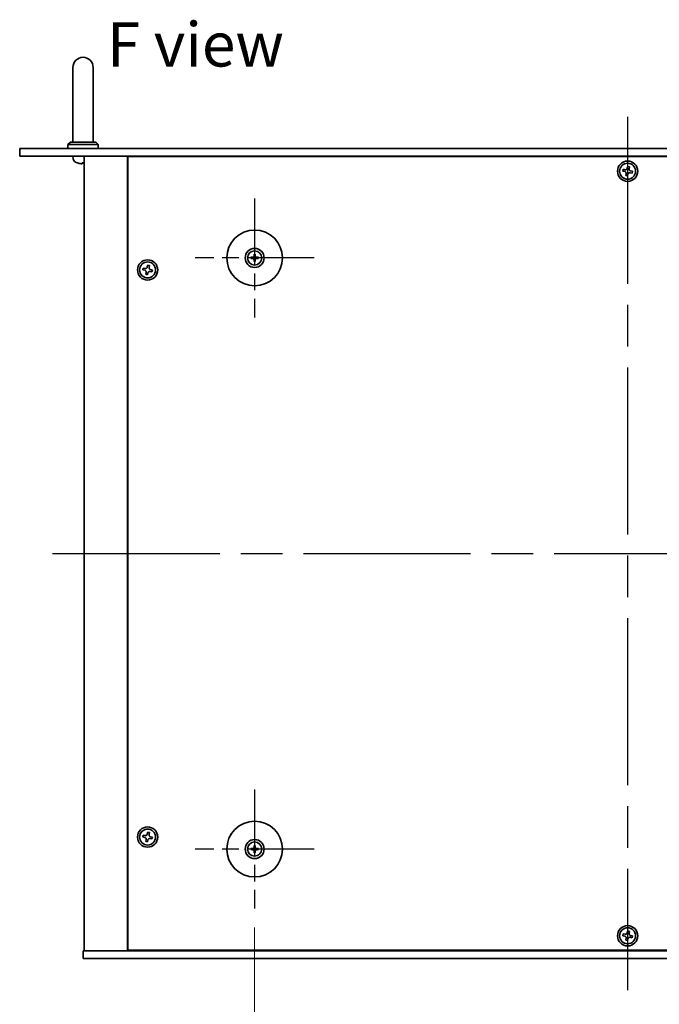
# Model space of a CAD drawing. Units: millimetres. Extents: x 80 to 10306, y 44 to 1590.
# Drawn here: x 2691 to 2943, y 247 to 636 of the extents above; entities that cross this region are included whole.
import ezdxf

# ---------------------------------------------------------------- set-up
doc = ezdxf.new("R2010")
doc.units = ezdxf.units.MM
doc.header["$LTSCALE"] = 5.5
doc.linetypes.add('AM_ISO08W050', pattern=[18, 12, -1.5, 3, -1.5])
doc.layers.get('Defpoints').update_dxf_attribs({"lineweight": 25})
for name, color, linetype, lineweight in [('AM_7', 4, 'AM_ISO08W050', 25), ('Dimension (ISO)', 7, 'Continuous', 18), ('Dimension (ISO) @ 1', 7, 'Continuous', 18), ('Symbol (ISO)', 7, 'Continuous', 18), ('Visible (ISO)', 7, 'Continuous', 35)]:
    doc.layers.add(name, color=color, linetype=linetype, lineweight=lineweight)
doc.styles.add('Note Text (TK)', font='txt')
doc.dimstyles.new('Default - Method 1b (TK)', dxfattribs={"dimscale": 5.5, "dimtxt": 2.5, "dimasz": 2.5, "dimexe": 1, "dimexo": 1.5, "dimgap": 1, "dimtad": 1, "dimtoh": 1, "dimrnd": 1e-08, "dimdsep": 46, "dimtxsty": 'Note Text (TK)', "dimcen": 0.09, "dimdle": 5, "dimclrd": 100, "dimclre": 100, "dimclrt": 7, "dimadec": 1, "dimazin": 1, "dimtfac": 1, "dimtmove": 0, "dimatfit": 3, "dimfxl": 0, "dimtolj": 1, "dimlwd": -1, "dimlwe": -1, "dimarcsym": 0})

# ---------------------------------------------------------------- blocks, each defined once
blk = doc.blocks.new('*D46')
at = {"layer": 'Defpoints', "color": 0, "transparency": 16777216}
for p in [(2783.68, 284.64), (3078.18, 284.64), (3078.18, 224.64)]:
    blk.add_point(p, dxfattribs=at)
at = {"layer": 'Dimension (ISO)', "color": 100, "transparency": 16777216}
for p, q in [((2783.68, 277.14), (2783.68, 219.64)), ((3078.18, 277.14), (3078.18, 219.64)), ((2796.18, 224.64), (3065.68, 224.64))]:
    blk.add_line(p, q, dxfattribs=at)
for points in [[(2796.18, 226.73), (2796.18, 222.56), (2783.68, 224.64)], [(3065.68, 226.73), (3065.68, 222.56), (3078.18, 224.64)]]:
    blk.add_solid(points, dxfattribs=at)
at = {"layer": 'Dimension (ISO)', "color": 7, "transparency": 16777216, "insert": (2911.83, 235.89), "char_height": 12.5, "attachment_point": 4, "style": 'Note Text (TK)'}
blk.add_mtext('\\A1;294.5', dxfattribs=at)

msp = doc.modelspace()

# ---------------------------------------------------------------- linework, layer by layer
at = {"layer": 'AM_7'}
for p, q in [((2930.9321, 597.3936), (2930.9321, 252.3936)), ((2703.9321, 424.8936), (3157.9321, 424.8936))]:
    msp.add_line(p, q, dxfattribs=at)
at = {"layer": 'AM_7', "ltscale": 0.4}
for p, q in [((2783.6821, 565.1436), (2783.6821, 518.1436)), ((2807.1821, 541.6436), (2760.1821, 541.6436)), ((2783.6821, 331.6436), (2783.6821, 284.6436)), ((2807.1821, 308.1436), (2760.1821, 308.1436))]:
    msp.add_line(p, q, dxfattribs=at)
at = {"layer": 'Visible (ISO)'}
for p, q in [((2711.9321, 616.8936), (2711.9321, 610.8936)), ((2719.9321, 610.8936), (2719.9321, 616.8936)), ((2711.9321, 587.3936), (2711.9321, 610.8936)), ((2719.9321, 587.3936), (2719.9321, 610.8936)), ((2710.9321, 587.3936), (2709.9321, 586.3936)), ((2710.9321, 587.3936), (2720.9321, 587.3936)), ((2720.9321, 587.3936), (2721.9321, 586.3936)), ((2690.9321, 584.8936), (3170.9321, 584.8936)), ((2690.9321, 584.8936), (2690.9321, 581.8936)), ((2721.9321, 586.3936), (2709.9321, 586.3936)), ((2709.9321, 584.8936), (2709.9321, 586.3936)), ((2721.9321, 584.8936), (2721.9321, 586.3936)), ((3170.9321, 581.8936), (2690.9321, 581.8936)), ((2712.0248, 580.8347), (2711.9321, 581.8936)), ((2716.4321, 581.8936), (2716.4321, 267.8936)), ((2733.4321, 581.8936), (2733.4321, 267.8936)), ((3128.1821, 581.6436), (2733.6821, 581.6436)), ((2733.6821, 581.6436), (2733.6821, 268.1436)), ((2746.4321, 581.8936), (2746.4321, 581.6436)), ((2746.4321, 581.8936), (2746.4321, 581.6436)), ((2715.6039, 579.1796), (2716.1684, 579.1796)), ((2929.2048, 576.6524), (2929.0458, 575.9297)), ((2929.0458, 575.9297), (2929.7685, 575.7707)), ((2929.9275, 576.4934), (2929.2048, 576.6524)), ((2930.9682, 577.7799), (2930.8092, 577.0572)), ((2931.6909, 577.6209), (2930.9682, 577.7799)), ((2931.5319, 576.8982), (2931.6909, 577.6209)), ((2932.8184, 575.8575), (2932.0957, 576.0165)), ((2932.6594, 575.1348), (2932.8184, 575.8575)), ((2930.3323, 574.889), (2930.1733, 574.1663)), ((2930.1733, 574.1663), (2930.896, 574.0073)), ((2930.896, 574.0073), (2931.055, 574.73)), ((2931.9367, 575.2938), (2932.6594, 575.1348)), ((2782.874, 541.7821), (2782.3393, 541.873)), ((2782.3393, 541.4142), (2782.874, 541.5052)), ((2783.4527, 542.9864), (2783.5437, 542.4517)), ((2783.5437, 540.8355), (2783.4527, 540.3008)), ((2783.8206, 542.4517), (2783.9115, 542.9864)), ((2783.9115, 540.3008), (2783.8206, 540.8355)), ((2785.0249, 541.873), (2784.4902, 541.7821)), ((2784.4902, 541.5052), (2785.0249, 541.4142)), ((2739.7048, 537.6524), (2739.5458, 536.9297)), ((2739.5458, 536.9297), (2740.2685, 536.7707)), ((2740.4275, 537.4934), (2739.7048, 537.6524)), ((2741.4682, 538.7799), (2741.3092, 538.0572)), ((2742.1909, 538.6209), (2741.4682, 538.7799)), ((2742.0319, 537.8982), (2742.1909, 538.6209)), ((2743.3184, 536.8575), (2742.5957, 537.0165)), ((2743.1594, 536.1348), (2743.3184, 536.8575)), ((2740.8323, 535.889), (2740.6733, 535.1663)), ((2740.6733, 535.1663), (2741.396, 535.0073)), ((2741.396, 535.0073), (2741.555, 535.73)), ((2742.4367, 536.2938), (2743.1594, 536.1348)), ((2739.7048, 313.6524), (2739.5458, 312.9297)), ((2739.5458, 312.9297), (2740.2685, 312.7707)), ((2740.4275, 313.4934), (2739.7048, 313.6524)), ((2740.8323, 311.889), (2740.6733, 311.1663)), ((2740.6733, 311.1663), (2741.396, 311.0073)), ((2741.4682, 314.7799), (2741.3092, 314.0572)), ((2741.396, 311.0073), (2741.555, 311.73)), ((2742.1909, 314.6209), (2741.4682, 314.7799)), ((2742.0319, 313.8982), (2742.1909, 314.6209)), ((2742.4367, 312.2938), (2743.1594, 312.1348)), ((2743.3184, 312.8575), (2742.5957, 313.0165)), ((2743.1594, 312.1348), (2743.3184, 312.8575)), ((2782.874, 308.2821), (2782.3393, 308.373)), ((2782.3393, 307.9142), (2782.874, 308.0052)), ((2783.4527, 309.4864), (2783.5437, 308.9517)), ((2783.5437, 307.3355), (2783.4527, 306.8008)), ((2783.8206, 308.9517), (2783.9115, 309.4864)), ((2783.9115, 306.8008), (2783.8206, 307.3355)), ((2785.0249, 308.373), (2784.4902, 308.2821)), ((2784.4902, 308.0052), (2785.0249, 307.9142)), ((2929.2048, 274.6524), (2929.0458, 273.9297)), ((2929.0458, 273.9297), (2929.7685, 273.7707)), ((2929.9275, 274.4934), (2929.2048, 274.6524)), ((2930.3323, 272.889), (2930.1733, 272.1663)), ((2930.9682, 275.7799), (2930.8092, 275.0572)), ((2930.896, 272.0073), (2931.055, 272.73)), ((2931.6909, 275.6209), (2930.9682, 275.7799)), ((2931.5319, 274.8982), (2931.6909, 275.6209)), ((2931.9367, 273.2938), (2932.6594, 273.1348)), ((2932.8184, 273.8575), (2932.0957, 274.0165)), ((2932.6594, 273.1348), (2932.8184, 273.8575)), ((2930.1733, 272.1663), (2930.896, 272.0073)), ((2715.9321, 264.8936), (2715.9321, 267.8936)), ((2715.9321, 267.8936), (3145.9321, 267.8936)), ((3145.9321, 264.8936), (2715.9321, 264.8936)), ((2733.6821, 268.1436), (3128.1821, 268.1436)), ((2746.4321, 268.1436), (2746.4321, 267.8936)), ((2746.9321, 267.8936), (2746.9321, 268.1436))]:
    msp.add_line(p, q, dxfattribs=at)
for centre, radius in [((2930.9321, 575.8936), 4), ((2930.9321, 575.8936), 3.15), ((2783.6821, 541.6436), 11), ((2783.6821, 541.6436), 3.75), ((2741.4321, 536.8936), 4), ((2783.6821, 541.6436), 2.8), ((2741.4321, 536.8936), 3.15), ((2783.6821, 308.1436), 11), ((2741.4321, 312.8936), 4), ((2741.4321, 312.8936), 3.15), ((2783.6821, 308.1436), 3.75), ((2783.6821, 308.1436), 2.8), ((2930.9321, 273.8936), 4), ((2930.9321, 273.8936), 3.15)]:
    msp.add_circle(centre, radius, dxfattribs=at)
for centre, radius, start, end in [((2715.9321, 616.8936), 4, 0, 180), ((2713.6187, 580.9741), 1.6, 185, 241.827266), ((2715.9321, 585.2936), 6.5, 241.827266, 249.960393), ((2713.7475, 579.3042), 0.1246, 249.960393, 265.187286), ((2783.6821, 541.6436), 0.8199, 170.278312, 189.721688), ((2783.6821, 541.6436), 0.8199, 80.278312, 99.721688), ((2783.6821, 541.6436), 0.8199, 260.278312, 279.721688), ((2783.6821, 541.6436), 0.8199, 350.278312, 9.721688), ((2783.6821, 308.1436), 0.8199, 170.278312, 189.721688), ((2783.6821, 308.1436), 0.8199, 80.278312, 99.721688), ((2783.6821, 308.1436), 0.8199, 260.278312, 279.721688), ((2783.6821, 308.1436), 0.8199, 350.278312, 9.721688)]:
    msp.add_arc(centre, radius, start, end, dxfattribs=at)
for centre, major_axis, ratio, start_param, end_param in [((2715.9422, 585.2814), (-5.0128, -4.1354), 0.99359656, 0.53374465, 0.77272894), ((2716.0719, 585.2814), (-0.5666, -6.4737), 0.03011179, 0.10776461, 0.34674891), ((2716.0716, 585.2814), (-0.5678, -6.4736), 0.071901, 0.11143586, 0.34694922), ((2715.7927, 585.2814), (0.5678, -6.4736), 0.071901, 5.93276515, 6.17174945), ((2783.6835, 541.4716), (-4.9969, -0.0395), 0.08715574, 4.80330753, 5.00936987), ((2783.6835, 541.8156), (4.9969, -0.0395), 0.08715574, 4.41540809, 4.62147044), ((2783.8541, 541.6422), (-0.0395, -4.9969), 0.08715574, 4.41540809, 4.62147044), ((2783.8541, 541.645), (0.0395, -4.9969), 0.08715574, 4.80330753, 5.00936987), ((2783.5102, 541.6422), (-0.0395, 4.9969), 0.08715574, 4.80330753, 5.00936987), ((2783.5102, 541.645), (0.0395, 4.9969), 0.08715574, 4.41540809, 4.62147044), ((2783.6808, 541.4716), (-4.9969, 0.0395), 0.08715574, 4.41540809, 4.62147044), ((2783.6808, 541.8156), (4.9969, 0.0395), 0.08715574, 4.80330753, 5.00936987), ((2783.6835, 307.9716), (-4.9969, -0.0395), 0.08715574, 4.80330753, 5.00936987), ((2783.6835, 308.3156), (4.9969, -0.0395), 0.08715574, 4.41540809, 4.62147044), ((2783.8541, 308.1422), (-0.0395, -4.9969), 0.08715574, 4.41540809, 4.62147044), ((2783.8541, 308.145), (0.0395, -4.9969), 0.08715574, 4.80330753, 5.00936987), ((2783.5102, 308.1422), (-0.0395, 4.9969), 0.08715574, 4.80330753, 5.00936987), ((2783.5102, 308.145), (0.0395, 4.9969), 0.08715574, 4.41540809, 4.62147044), ((2783.6808, 307.9716), (-4.9969, 0.0395), 0.08715574, 4.41540809, 4.62147044), ((2783.6808, 308.3156), (4.9969, 0.0395), 0.08715574, 4.80330753, 5.00936987)]:
    msp.add_ellipse(centre, major_axis=major_axis, ratio=ratio, start_param=start_param, end_param=end_param, dxfattribs=at)
for points, knots in [([(2715.5295, 578.8434), (2715.5278, 578.839), (2715.5179, 578.8353), (2715.4814, 578.8307), (2715.4547, 578.8297), (2715.394, 578.8304), (2715.356, 578.832), (2715.2845, 578.8372), (2715.2526, 578.8401), (2715.2214, 578.8434)], [0, 0, 0, 0, 0.0124997785, 0.0124997785, 0.0249995571, 0.0249995571, 0.0375236714, 0.0375236714, 0.0466766062, 0.0466766062, 0.0466766062, 0.0466766062]), ([(2715.4461, 578.83), (2715.4541, 578.83), (2715.4616, 578.83), (2715.4973, 578.8304), (2715.5218, 578.8321), (2715.5493, 578.8372), (2715.5564, 578.8401), (2715.559, 578.8434)], [0.0219143908, 0.0219143908, 0.0219143908, 0.0219143908, 0.0250078135, 0.0250078135, 0.0375277995, 0.0375277995, 0.0466766392, 0.0466766392, 0.0466766392, 0.0466766392]), ([(2716.4322, 578.8303), (2716.4189, 578.83), (2716.4066, 578.8299), (2716.3669, 578.8304), (2716.3424, 578.8321), (2716.3149, 578.8372), (2716.3078, 578.8401), (2716.3052, 578.8434)], [0.0201514655, 0.0201514655, 0.0201514655, 0.0201514655, 0.0250078135, 0.0250078135, 0.0375277995, 0.0375277995, 0.0466766392, 0.0466766392, 0.0466766392, 0.0466766392]), ([(2930.3323, 574.889), (2930.3521, 574.9793), (2930.3554, 575.0799), (2930.321, 575.2742), (2930.2833, 575.368), (2930.1828, 575.5252), (2930.1135, 575.5988), (2929.9515, 575.7116), (2929.8588, 575.7509), (2929.7685, 575.7707)], [0.338363496, 0.338363496, 0.338363496, 0.338363496, 0.366348036, 0.366348036, 0.394332577, 0.394332577, 0.422317117, 0.422317117, 0.450301658, 0.450301658, 0.450301658, 0.450301658]), ([(2929.9275, 576.4934), (2930.0178, 576.4736), (2930.1184, 576.4703), (2930.3127, 576.5047), (2930.4065, 576.5424), (2930.5637, 576.6429), (2930.6373, 576.7122), (2930.7501, 576.8742), (2930.7894, 576.9669), (2930.8092, 577.0572)], [0.225164225, 0.225164225, 0.225164225, 0.225164225, 0.253148765, 0.253148765, 0.281133306, 0.281133306, 0.309117846, 0.309117846, 0.337102387, 0.337102387, 0.337102387, 0.337102387]), ([(2931.5319, 576.8982), (2931.5121, 576.8079), (2931.5088, 576.7073), (2931.5432, 576.513), (2931.581, 576.4192), (2931.6815, 576.262), (2931.7507, 576.1884), (2931.9127, 576.0756), (2932.0054, 576.0364), (2932.0957, 576.0165)], [0.113199271, 0.113199271, 0.113199271, 0.113199271, 0.141183811, 0.141183811, 0.169168352, 0.169168352, 0.197152892, 0.197152892, 0.225137433, 0.225137433, 0.225137433, 0.225137433]), ([(2931.9367, 575.2938), (2931.8465, 575.3136), (2931.7459, 575.3169), (2931.5515, 575.2825), (2931.4577, 575.2448), (2931.3005, 575.1443), (2931.2269, 575.075), (2931.1141, 574.913), (2931.0749, 574.8203), (2931.055, 574.73)], [0, 0, 0, 0, 0.027984541, 0.027984541, 0.055969081, 0.055969081, 0.083953622, 0.083953622, 0.111938162, 0.111938162, 0.111938162, 0.111938162]), ([(2782.2179, 541.8765), (2782.2277, 541.8769), (2782.2387, 541.8771), (2782.261, 541.8773), (2782.276, 541.8771), (2782.2993, 541.8765), (2782.3118, 541.8759), (2782.3277, 541.8746), (2782.3346, 541.8738), (2782.3393, 541.873)], [0.0122628834, 0.0122628834, 0.0122628834, 0.0122628834, 0.0151542734, 0.0151542734, 0.0189595549, 0.0189595549, 0.022715966, 0.022715966, 0.0257516105, 0.0257516105, 0.0257516105, 0.0257516105]), ([(2782.3393, 541.4142), (2782.3346, 541.4134), (2782.3277, 541.4126), (2782.3118, 541.4114), (2782.2993, 541.4107), (2782.276, 541.4101), (2782.261, 541.4099), (2782.2387, 541.4101), (2782.2277, 541.4103), (2782.2179, 541.4107)], [0.0346009038, 0.0346009038, 0.0346009038, 0.0346009038, 0.0376365484, 0.0376365484, 0.0413929595, 0.0413929595, 0.045198241, 0.045198241, 0.0480896309, 0.0480896309, 0.0480896309, 0.0480896309]), ([(2783.4239, 542.0994), (2783.4235, 542.0745), (2783.4182, 542.048), (2783.3974, 541.9992), (2783.3819, 541.977), (2783.3462, 541.9419), (2783.3238, 541.9268), (2783.2757, 541.9071), (2783.2503, 541.9022), (2783.2264, 541.9018)], [0, 0, 0, 0, 0.0074949209, 0.0074949209, 0.0149898419, 0.0149898419, 0.0224863874, 0.0224863874, 0.0296679253, 0.0296679253, 0.0296679253, 0.0296679253]), ([(2783.2264, 541.3854), (2783.2512, 541.385), (2783.2778, 541.3797), (2783.3265, 541.3589), (2783.3487, 541.3433), (2783.3838, 541.3077), (2783.399, 541.2853), (2783.4186, 541.2372), (2783.4236, 541.2118), (2783.4239, 541.1879)], [0, 0, 0, 0, 0.0074949209, 0.0074949209, 0.0149898419, 0.0149898419, 0.0224863874, 0.0224863874, 0.0296679253, 0.0296679253, 0.0296679253, 0.0296679253]), ([(2783.5571, 542.0983), (2783.5584, 542.0631), (2783.5537, 542.0269), (2783.5375, 541.9717), (2783.5274, 541.9471), (2783.5004, 541.9007), (2783.4834, 541.8788), (2783.4469, 541.8423), (2783.425, 541.8253), (2783.3786, 541.7983), (2783.354, 541.7882), (2783.2988, 541.772), (2783.2626, 541.7673), (2783.2274, 541.7686)], [0.1466285026, 0.1466285026, 0.1466285026, 0.1466285026, 0.1576101955, 0.1576101955, 0.1653520771, 0.1653520771, 0.1730939586, 0.1730939586, 0.1808358402, 0.1808358402, 0.1885777218, 0.1885777218, 0.1995594146, 0.1995594146, 0.1995594146, 0.1995594146]), ([(2783.2274, 541.5186), (2783.2626, 541.5199), (2783.2988, 541.5152), (2783.354, 541.499), (2783.3786, 541.4889), (2783.425, 541.4619), (2783.4469, 541.4449), (2783.4834, 541.4084), (2783.5004, 541.3865), (2783.5274, 541.3401), (2783.5375, 541.3155), (2783.5537, 541.2603), (2783.5584, 541.2241), (2783.5571, 541.1889)], [0.1466285026, 0.1466285026, 0.1466285026, 0.1466285026, 0.1576101955, 0.1576101955, 0.1653520771, 0.1653520771, 0.1730939586, 0.1730939586, 0.1808358402, 0.1808358402, 0.1885777218, 0.1885777218, 0.1995594146, 0.1995594146, 0.1995594146, 0.1995594146]), ([(2783.4527, 542.9864), (2783.4519, 542.9911), (2783.4511, 542.998), (2783.4499, 543.014), (2783.4492, 543.0264), (2783.4486, 543.0497), (2783.4484, 543.0647), (2783.4486, 543.087), (2783.4488, 543.098), (2783.4492, 543.1078)], [0.0346009038, 0.0346009038, 0.0346009038, 0.0346009038, 0.0376365484, 0.0376365484, 0.0413929595, 0.0413929595, 0.045198241, 0.045198241, 0.0480896309, 0.0480896309, 0.0480896309, 0.0480896309]), ([(2784.1368, 541.7686), (2784.1016, 541.7673), (2784.0654, 541.772), (2784.0102, 541.7882), (2783.9856, 541.7983), (2783.9392, 541.8253), (2783.9173, 541.8423), (2783.8808, 541.8788), (2783.8638, 541.9007), (2783.8368, 541.9471), (2783.8267, 541.9717), (2783.8105, 542.0269), (2783.8058, 542.0631), (2783.8071, 542.0983)], [0.1466285026, 0.1466285026, 0.1466285026, 0.1466285026, 0.1576101955, 0.1576101955, 0.1653520771, 0.1653520771, 0.1730939586, 0.1730939586, 0.1808358402, 0.1808358402, 0.1885777218, 0.1885777218, 0.1995594146, 0.1995594146, 0.1995594146, 0.1995594146]), ([(2783.8071, 541.1889), (2783.8058, 541.2241), (2783.8105, 541.2603), (2783.8267, 541.3155), (2783.8368, 541.3401), (2783.8638, 541.3865), (2783.8808, 541.4084), (2783.9173, 541.4449), (2783.9392, 541.4619), (2783.9856, 541.4889), (2784.0102, 541.499), (2784.0654, 541.5152), (2784.1016, 541.5199), (2784.1368, 541.5186)], [0.1466285026, 0.1466285026, 0.1466285026, 0.1466285026, 0.1576101955, 0.1576101955, 0.1653520771, 0.1653520771, 0.1730939586, 0.1730939586, 0.1808358402, 0.1808358402, 0.1885777218, 0.1885777218, 0.1995594146, 0.1995594146, 0.1995594146, 0.1995594146]), ([(2783.9151, 543.1078), (2783.9154, 543.098), (2783.9156, 543.087), (2783.9158, 543.0647), (2783.9156, 543.0497), (2783.915, 543.0264), (2783.9144, 543.014), (2783.9131, 542.998), (2783.9123, 542.9911), (2783.9115, 542.9864)], [0.0122628834, 0.0122628834, 0.0122628834, 0.0122628834, 0.0151542734, 0.0151542734, 0.0189595549, 0.0189595549, 0.022715966, 0.022715966, 0.0257516105, 0.0257516105, 0.0257516105, 0.0257516105]), ([(2784.1379, 541.9018), (2784.113, 541.9022), (2784.0865, 541.9075), (2784.0377, 541.9283), (2784.0155, 541.9439), (2783.9804, 541.9795), (2783.9653, 542.0019), (2783.9456, 542.05), (2783.9407, 542.0754), (2783.9403, 542.0994)], [0, 0, 0, 0, 0.0074949209, 0.0074949209, 0.0149898419, 0.0149898419, 0.0224863874, 0.0224863874, 0.0296679253, 0.0296679253, 0.0296679253, 0.0296679253]), ([(2783.9403, 541.1879), (2783.9407, 541.2127), (2783.946, 541.2393), (2783.9669, 541.288), (2783.9824, 541.3102), (2784.018, 541.3453), (2784.0404, 541.3605), (2784.0885, 541.3801), (2784.1139, 541.3851), (2784.1379, 541.3854)], [0, 0, 0, 0, 0.0074949209, 0.0074949209, 0.0149898419, 0.0149898419, 0.0224863874, 0.0224863874, 0.0296679253, 0.0296679253, 0.0296679253, 0.0296679253]), ([(2785.0249, 541.873), (2785.0296, 541.8738), (2785.0365, 541.8746), (2785.0525, 541.8759), (2785.065, 541.8765), (2785.0882, 541.8771), (2785.1032, 541.8773), (2785.1255, 541.8771), (2785.1365, 541.8769), (2785.1463, 541.8765)], [0.0346009038, 0.0346009038, 0.0346009038, 0.0346009038, 0.0376365484, 0.0376365484, 0.0413929595, 0.0413929595, 0.045198241, 0.045198241, 0.0480896309, 0.0480896309, 0.0480896309, 0.0480896309]), ([(2785.1463, 541.4107), (2785.1365, 541.4103), (2785.1255, 541.4101), (2785.1032, 541.4099), (2785.0882, 541.4101), (2785.065, 541.4107), (2785.0525, 541.4114), (2785.0365, 541.4126), (2785.0296, 541.4134), (2785.0249, 541.4142)], [0.0122628834, 0.0122628834, 0.0122628834, 0.0122628834, 0.0151542734, 0.0151542734, 0.0189595549, 0.0189595549, 0.022715966, 0.022715966, 0.0257516105, 0.0257516105, 0.0257516105, 0.0257516105]), ([(2740.8323, 535.889), (2740.8521, 535.9793), (2740.8554, 536.0799), (2740.821, 536.2742), (2740.7833, 536.368), (2740.6828, 536.5252), (2740.6135, 536.5988), (2740.4515, 536.7116), (2740.3588, 536.7509), (2740.2685, 536.7707)], [0.338363496, 0.338363496, 0.338363496, 0.338363496, 0.366348036, 0.366348036, 0.394332577, 0.394332577, 0.422317117, 0.422317117, 0.450301658, 0.450301658, 0.450301658, 0.450301658]), ([(2740.4275, 537.4934), (2740.5178, 537.4736), (2740.6184, 537.4703), (2740.8127, 537.5047), (2740.9065, 537.5424), (2741.0637, 537.6429), (2741.1373, 537.7122), (2741.2501, 537.8742), (2741.2894, 537.9669), (2741.3092, 538.0572)], [0.225164225, 0.225164225, 0.225164225, 0.225164225, 0.253148765, 0.253148765, 0.281133306, 0.281133306, 0.309117846, 0.309117846, 0.337102387, 0.337102387, 0.337102387, 0.337102387]), ([(2742.0319, 537.8982), (2742.0121, 537.8079), (2742.0088, 537.7073), (2742.0432, 537.513), (2742.081, 537.4192), (2742.1815, 537.262), (2742.2507, 537.1884), (2742.4127, 537.0756), (2742.5054, 537.0364), (2742.5957, 537.0165)], [0.113199271, 0.113199271, 0.113199271, 0.113199271, 0.141183811, 0.141183811, 0.169168352, 0.169168352, 0.197152892, 0.197152892, 0.225137433, 0.225137433, 0.225137433, 0.225137433]), ([(2783.4492, 540.1794), (2783.4488, 540.1892), (2783.4486, 540.2002), (2783.4484, 540.2225), (2783.4486, 540.2375), (2783.4492, 540.2608), (2783.4499, 540.2733), (2783.4511, 540.2892), (2783.4519, 540.2961), (2783.4527, 540.3008)], [0.0122628834, 0.0122628834, 0.0122628834, 0.0122628834, 0.0151542734, 0.0151542734, 0.0189595549, 0.0189595549, 0.022715966, 0.022715966, 0.0257516105, 0.0257516105, 0.0257516105, 0.0257516105]), ([(2783.9115, 540.3008), (2783.9123, 540.2961), (2783.9131, 540.2892), (2783.9144, 540.2733), (2783.915, 540.2608), (2783.9156, 540.2375), (2783.9158, 540.2225), (2783.9156, 540.2002), (2783.9154, 540.1892), (2783.9151, 540.1794)], [0.0346009038, 0.0346009038, 0.0346009038, 0.0346009038, 0.0376365484, 0.0376365484, 0.0413929595, 0.0413929595, 0.045198241, 0.045198241, 0.0480896309, 0.0480896309, 0.0480896309, 0.0480896309]), ([(2742.4367, 536.2938), (2742.3465, 536.3136), (2742.2459, 536.3169), (2742.0515, 536.2825), (2741.9577, 536.2448), (2741.8005, 536.1443), (2741.7269, 536.075), (2741.6141, 535.913), (2741.5749, 535.8203), (2741.555, 535.73)], [0, 0, 0, 0, 0.027984541, 0.027984541, 0.055969081, 0.055969081, 0.083953622, 0.083953622, 0.111938162, 0.111938162, 0.111938162, 0.111938162]), ([(2740.8323, 311.889), (2740.8521, 311.9793), (2740.8554, 312.0799), (2740.821, 312.2742), (2740.7833, 312.368), (2740.6828, 312.5252), (2740.6135, 312.5988), (2740.4515, 312.7116), (2740.3588, 312.7509), (2740.2685, 312.7707)], [0.338363496, 0.338363496, 0.338363496, 0.338363496, 0.366348036, 0.366348036, 0.394332577, 0.394332577, 0.422317117, 0.422317117, 0.450301658, 0.450301658, 0.450301658, 0.450301658]), ([(2740.4275, 313.4934), (2740.5178, 313.4736), (2740.6184, 313.4703), (2740.8127, 313.5047), (2740.9065, 313.5424), (2741.0637, 313.6429), (2741.1373, 313.7122), (2741.2501, 313.8742), (2741.2894, 313.9669), (2741.3092, 314.0572)], [0.225164225, 0.225164225, 0.225164225, 0.225164225, 0.253148765, 0.253148765, 0.281133306, 0.281133306, 0.309117846, 0.309117846, 0.337102387, 0.337102387, 0.337102387, 0.337102387]), ([(2742.4367, 312.2938), (2742.3465, 312.3136), (2742.2459, 312.3169), (2742.0515, 312.2825), (2741.9577, 312.2448), (2741.8005, 312.1443), (2741.7269, 312.075), (2741.6141, 311.913), (2741.5749, 311.8203), (2741.555, 311.73)], [0, 0, 0, 0, 0.027984541, 0.027984541, 0.055969081, 0.055969081, 0.083953622, 0.083953622, 0.111938162, 0.111938162, 0.111938162, 0.111938162]), ([(2742.0319, 313.8982), (2742.0121, 313.8079), (2742.0088, 313.7073), (2742.0432, 313.513), (2742.081, 313.4192), (2742.1815, 313.262), (2742.2507, 313.1884), (2742.4127, 313.0756), (2742.5054, 313.0364), (2742.5957, 313.0165)], [0.113199271, 0.113199271, 0.113199271, 0.113199271, 0.141183811, 0.141183811, 0.169168352, 0.169168352, 0.197152892, 0.197152892, 0.225137433, 0.225137433, 0.225137433, 0.225137433]), ([(2782.2179, 308.3765), (2782.2277, 308.3769), (2782.2387, 308.3771), (2782.261, 308.3773), (2782.276, 308.3771), (2782.2993, 308.3765), (2782.3118, 308.3759), (2782.3277, 308.3746), (2782.3346, 308.3738), (2782.3393, 308.373)], [0.0122628834, 0.0122628834, 0.0122628834, 0.0122628834, 0.0151542734, 0.0151542734, 0.0189595549, 0.0189595549, 0.022715966, 0.022715966, 0.0257516105, 0.0257516105, 0.0257516105, 0.0257516105]), ([(2782.3393, 307.9142), (2782.3346, 307.9134), (2782.3277, 307.9126), (2782.3118, 307.9114), (2782.2993, 307.9107), (2782.276, 307.9101), (2782.261, 307.9099), (2782.2387, 307.9101), (2782.2277, 307.9103), (2782.2179, 307.9107)], [0.0346009038, 0.0346009038, 0.0346009038, 0.0346009038, 0.0376365484, 0.0376365484, 0.0413929595, 0.0413929595, 0.045198241, 0.045198241, 0.0480896309, 0.0480896309, 0.0480896309, 0.0480896309]), ([(2783.4239, 308.5994), (2783.4235, 308.5745), (2783.4182, 308.548), (2783.3974, 308.4992), (2783.3819, 308.477), (2783.3462, 308.4419), (2783.3238, 308.4268), (2783.2757, 308.4071), (2783.2503, 308.4022), (2783.2264, 308.4018)], [0, 0, 0, 0, 0.0074949209, 0.0074949209, 0.0149898419, 0.0149898419, 0.0224863874, 0.0224863874, 0.0296679253, 0.0296679253, 0.0296679253, 0.0296679253]), ([(2783.2264, 307.8854), (2783.2512, 307.885), (2783.2778, 307.8797), (2783.3265, 307.8589), (2783.3487, 307.8433), (2783.3838, 307.8077), (2783.399, 307.7853), (2783.4186, 307.7372), (2783.4236, 307.7118), (2783.4239, 307.6879)], [0, 0, 0, 0, 0.0074949209, 0.0074949209, 0.0149898419, 0.0149898419, 0.0224863874, 0.0224863874, 0.0296679253, 0.0296679253, 0.0296679253, 0.0296679253]), ([(2783.5571, 308.5983), (2783.5584, 308.5631), (2783.5537, 308.5269), (2783.5375, 308.4717), (2783.5274, 308.4471), (2783.5004, 308.4007), (2783.4834, 308.3788), (2783.4469, 308.3423), (2783.425, 308.3253), (2783.3786, 308.2983), (2783.354, 308.2882), (2783.2988, 308.272), (2783.2626, 308.2673), (2783.2274, 308.2686)], [0.1466285026, 0.1466285026, 0.1466285026, 0.1466285026, 0.1576101955, 0.1576101955, 0.1653520771, 0.1653520771, 0.1730939586, 0.1730939586, 0.1808358402, 0.1808358402, 0.1885777218, 0.1885777218, 0.1995594146, 0.1995594146, 0.1995594146, 0.1995594146]), ([(2783.2274, 308.0186), (2783.2626, 308.0199), (2783.2988, 308.0152), (2783.354, 307.999), (2783.3786, 307.9889), (2783.425, 307.9619), (2783.4469, 307.9449), (2783.4834, 307.9084), (2783.5004, 307.8865), (2783.5274, 307.8401), (2783.5375, 307.8155), (2783.5537, 307.7603), (2783.5584, 307.7241), (2783.5571, 307.6889)], [0.1466285026, 0.1466285026, 0.1466285026, 0.1466285026, 0.1576101955, 0.1576101955, 0.1653520771, 0.1653520771, 0.1730939586, 0.1730939586, 0.1808358402, 0.1808358402, 0.1885777218, 0.1885777218, 0.1995594146, 0.1995594146, 0.1995594146, 0.1995594146]), ([(2783.4527, 309.4864), (2783.4519, 309.4911), (2783.4511, 309.498), (2783.4499, 309.514), (2783.4492, 309.5264), (2783.4486, 309.5497), (2783.4484, 309.5647), (2783.4486, 309.587), (2783.4488, 309.598), (2783.4492, 309.6078)], [0.0346009038, 0.0346009038, 0.0346009038, 0.0346009038, 0.0376365484, 0.0376365484, 0.0413929595, 0.0413929595, 0.045198241, 0.045198241, 0.0480896309, 0.0480896309, 0.0480896309, 0.0480896309]), ([(2784.1368, 308.2686), (2784.1016, 308.2673), (2784.0654, 308.272), (2784.0102, 308.2882), (2783.9856, 308.2983), (2783.9392, 308.3253), (2783.9173, 308.3423), (2783.8808, 308.3788), (2783.8638, 308.4007), (2783.8368, 308.4471), (2783.8267, 308.4717), (2783.8105, 308.5269), (2783.8058, 308.5631), (2783.8071, 308.5983)], [0.1466285026, 0.1466285026, 0.1466285026, 0.1466285026, 0.1576101955, 0.1576101955, 0.1653520771, 0.1653520771, 0.1730939586, 0.1730939586, 0.1808358402, 0.1808358402, 0.1885777218, 0.1885777218, 0.1995594146, 0.1995594146, 0.1995594146, 0.1995594146]), ([(2783.8071, 307.6889), (2783.8058, 307.7241), (2783.8105, 307.7603), (2783.8267, 307.8155), (2783.8368, 307.8401), (2783.8638, 307.8865), (2783.8808, 307.9084), (2783.9173, 307.9449), (2783.9392, 307.9619), (2783.9856, 307.9889), (2784.0102, 307.999), (2784.0654, 308.0152), (2784.1016, 308.0199), (2784.1368, 308.0186)], [0.1466285026, 0.1466285026, 0.1466285026, 0.1466285026, 0.1576101955, 0.1576101955, 0.1653520771, 0.1653520771, 0.1730939586, 0.1730939586, 0.1808358402, 0.1808358402, 0.1885777218, 0.1885777218, 0.1995594146, 0.1995594146, 0.1995594146, 0.1995594146]), ([(2783.9151, 309.6078), (2783.9154, 309.598), (2783.9156, 309.587), (2783.9158, 309.5647), (2783.9156, 309.5497), (2783.915, 309.5264), (2783.9144, 309.514), (2783.9131, 309.498), (2783.9123, 309.4911), (2783.9115, 309.4864)], [0.0122628834, 0.0122628834, 0.0122628834, 0.0122628834, 0.0151542734, 0.0151542734, 0.0189595549, 0.0189595549, 0.022715966, 0.022715966, 0.0257516105, 0.0257516105, 0.0257516105, 0.0257516105]), ([(2784.1379, 308.4018), (2784.113, 308.4022), (2784.0865, 308.4075), (2784.0377, 308.4283), (2784.0155, 308.4439), (2783.9804, 308.4795), (2783.9653, 308.5019), (2783.9456, 308.55), (2783.9407, 308.5754), (2783.9403, 308.5994)], [0, 0, 0, 0, 0.0074949209, 0.0074949209, 0.0149898419, 0.0149898419, 0.0224863874, 0.0224863874, 0.0296679253, 0.0296679253, 0.0296679253, 0.0296679253]), ([(2783.9403, 307.6879), (2783.9407, 307.7127), (2783.946, 307.7393), (2783.9669, 307.788), (2783.9824, 307.8102), (2784.018, 307.8453), (2784.0404, 307.8605), (2784.0885, 307.8801), (2784.1139, 307.8851), (2784.1379, 307.8854)], [0, 0, 0, 0, 0.0074949209, 0.0074949209, 0.0149898419, 0.0149898419, 0.0224863874, 0.0224863874, 0.0296679253, 0.0296679253, 0.0296679253, 0.0296679253]), ([(2785.0249, 308.373), (2785.0296, 308.3738), (2785.0365, 308.3746), (2785.0525, 308.3759), (2785.065, 308.3765), (2785.0882, 308.3771), (2785.1032, 308.3773), (2785.1255, 308.3771), (2785.1365, 308.3769), (2785.1463, 308.3765)], [0.0346009038, 0.0346009038, 0.0346009038, 0.0346009038, 0.0376365484, 0.0376365484, 0.0413929595, 0.0413929595, 0.045198241, 0.045198241, 0.0480896309, 0.0480896309, 0.0480896309, 0.0480896309]), ([(2785.1463, 307.9107), (2785.1365, 307.9103), (2785.1255, 307.9101), (2785.1032, 307.9099), (2785.0882, 307.9101), (2785.065, 307.9107), (2785.0525, 307.9114), (2785.0365, 307.9126), (2785.0296, 307.9134), (2785.0249, 307.9142)], [0.0122628834, 0.0122628834, 0.0122628834, 0.0122628834, 0.0151542734, 0.0151542734, 0.0189595549, 0.0189595549, 0.022715966, 0.022715966, 0.0257516105, 0.0257516105, 0.0257516105, 0.0257516105]), ([(2783.4492, 306.6794), (2783.4488, 306.6892), (2783.4486, 306.7002), (2783.4484, 306.7225), (2783.4486, 306.7375), (2783.4492, 306.7608), (2783.4499, 306.7733), (2783.4511, 306.7892), (2783.4519, 306.7961), (2783.4527, 306.8008)], [0.0122628834, 0.0122628834, 0.0122628834, 0.0122628834, 0.0151542734, 0.0151542734, 0.0189595549, 0.0189595549, 0.022715966, 0.022715966, 0.0257516105, 0.0257516105, 0.0257516105, 0.0257516105]), ([(2783.9115, 306.8008), (2783.9123, 306.7961), (2783.9131, 306.7892), (2783.9144, 306.7733), (2783.915, 306.7608), (2783.9156, 306.7375), (2783.9158, 306.7225), (2783.9156, 306.7002), (2783.9154, 306.6892), (2783.9151, 306.6794)], [0.0346009038, 0.0346009038, 0.0346009038, 0.0346009038, 0.0376365484, 0.0376365484, 0.0413929595, 0.0413929595, 0.045198241, 0.045198241, 0.0480896309, 0.0480896309, 0.0480896309, 0.0480896309]), ([(2930.3323, 272.889), (2930.3521, 272.9793), (2930.3554, 273.0799), (2930.321, 273.2742), (2930.2833, 273.368), (2930.1828, 273.5252), (2930.1135, 273.5988), (2929.9515, 273.7116), (2929.8588, 273.7509), (2929.7685, 273.7707)], [0.338363496, 0.338363496, 0.338363496, 0.338363496, 0.366348036, 0.366348036, 0.394332577, 0.394332577, 0.422317117, 0.422317117, 0.450301658, 0.450301658, 0.450301658, 0.450301658]), ([(2929.9275, 274.4934), (2930.0178, 274.4736), (2930.1184, 274.4703), (2930.3127, 274.5047), (2930.4065, 274.5424), (2930.5637, 274.6429), (2930.6373, 274.7122), (2930.7501, 274.8742), (2930.7894, 274.9669), (2930.8092, 275.0572)], [0.225164225, 0.225164225, 0.225164225, 0.225164225, 0.253148765, 0.253148765, 0.281133306, 0.281133306, 0.309117846, 0.309117846, 0.337102387, 0.337102387, 0.337102387, 0.337102387]), ([(2931.9367, 273.2938), (2931.8465, 273.3136), (2931.7459, 273.3169), (2931.5515, 273.2825), (2931.4577, 273.2448), (2931.3005, 273.1443), (2931.2269, 273.075), (2931.1141, 272.913), (2931.0749, 272.8203), (2931.055, 272.73)], [0, 0, 0, 0, 0.027984541, 0.027984541, 0.055969081, 0.055969081, 0.083953622, 0.083953622, 0.111938162, 0.111938162, 0.111938162, 0.111938162]), ([(2931.5319, 274.8982), (2931.5121, 274.8079), (2931.5088, 274.7073), (2931.5432, 274.513), (2931.581, 274.4192), (2931.6815, 274.262), (2931.7507, 274.1884), (2931.9127, 274.0756), (2932.0054, 274.0364), (2932.0957, 274.0165)], [0.113199271, 0.113199271, 0.113199271, 0.113199271, 0.141183811, 0.141183811, 0.169168352, 0.169168352, 0.197152892, 0.197152892, 0.225137433, 0.225137433, 0.225137433, 0.225137433])]:
    msp.add_open_spline(points, degree=3, knots=knots, dxfattribs=at)
msp.add_open_spline([(2716.4181, 578.83), (2716.4227, 578.83), (2716.4273, 578.83), (2716.4321, 578.83)], degree=3, dxfattribs=at)
for points, weights in [([(2783.2274, 541.7686), (2783.0987, 541.7735), (2782.874, 541.7821)], [1.607360829, 1.31905273402, 1]), ([(2782.874, 541.5052), (2783.0987, 541.5137), (2783.2274, 541.5186)], [1, 1.31905273402, 1.607360829]), ([(2783.5437, 542.4517), (2783.5523, 542.227), (2783.5571, 542.0983)], [1, 1.31905273402, 1.607360829]), ([(2783.5571, 541.1889), (2783.5523, 541.0602), (2783.5437, 540.8355)], [1.607360829, 1.31905273402, 1]), ([(2783.8071, 542.0983), (2783.812, 542.227), (2783.8206, 542.4517)], [1.607360829, 1.31905273402, 1]), ([(2783.8206, 540.8355), (2783.812, 541.0602), (2783.8071, 541.1889)], [1, 1.31905273402, 1.607360829]), ([(2784.4902, 541.7821), (2784.2655, 541.7735), (2784.1368, 541.7686)], [1, 1.31905273402, 1.607360829]), ([(2784.1368, 541.5186), (2784.2655, 541.5137), (2784.4902, 541.5052)], [1.607360829, 1.31905273402, 1]), ([(2783.2274, 308.2686), (2783.0987, 308.2735), (2782.874, 308.2821)], [1.607360829, 1.31905273402, 1]), ([(2782.874, 308.0052), (2783.0987, 308.0137), (2783.2274, 308.0186)], [1, 1.31905273402, 1.607360829]), ([(2783.5437, 308.9517), (2783.5523, 308.727), (2783.5571, 308.5983)], [1, 1.31905273402, 1.607360829]), ([(2783.5571, 307.6889), (2783.5523, 307.5602), (2783.5437, 307.3355)], [1.607360829, 1.31905273402, 1]), ([(2783.8071, 308.5983), (2783.812, 308.727), (2783.8206, 308.9517)], [1.607360829, 1.31905273402, 1]), ([(2783.8206, 307.3355), (2783.812, 307.5602), (2783.8071, 307.6889)], [1, 1.31905273402, 1.607360829]), ([(2784.4902, 308.2821), (2784.2655, 308.2735), (2784.1368, 308.2686)], [1, 1.31905273402, 1.607360829]), ([(2784.1368, 308.0186), (2784.2655, 308.0137), (2784.4902, 308.0052)], [1.607360829, 1.31905273402, 1])]:
    msp.add_rational_spline(points, weights, degree=2, dxfattribs=at)

# ---------------------------------------------------------------- texts
at = {"layer": 'Symbol (ISO)', "color": 7, "insert": (2725.3303, 625.9907), "char_height": 17.5, "width": 70.511699, "attachment_point": 4, "line_spacing_factor": 1.5, "style": 'Note Text (TK)'}
msp.add_mtext('{\\fＭＳ Ｐゴシック|b0|i0;\\H17.5000;F view}', dxfattribs=at)

# ---------------------------------------------------------------- dimensions: what is measured, and where the dimension line sits
at = {"layer": 'Dimension (ISO) @ 1', "color": 100, "true_color": 0x00ff3f}
dim = msp.add_linear_dim(base=(3078.1821, 224.6436), p1=(2783.6821, 284.6436), p2=(3078.1821, 284.6436), angle=180, dimstyle='Default - Method 1b (TK)', override={"dimscale": 1, "dimtxt": 12.5, "dimasz": 12.5, "dimexe": 5, "dimexo": 7.5, "dimgap": 5, "dimtoh": 0, "dimdec": 2, "dimcen": 0.45, "dimtol": 0, "dimlim": 0, "dimtp": 0, "dimtm": 0, "dimtdec": 2, "dimtix": 0, "dimtofl": 0, "dimtmove": 0, "dimatfit": 1}, dxfattribs=at)
dim.commit()
dim.dimension.update_dxf_attribs({"geometry": '*D46', "text_midpoint": (2930.9321, 224.6436), "dimtype": 128})

doc.saveas('drawing.dxf')
